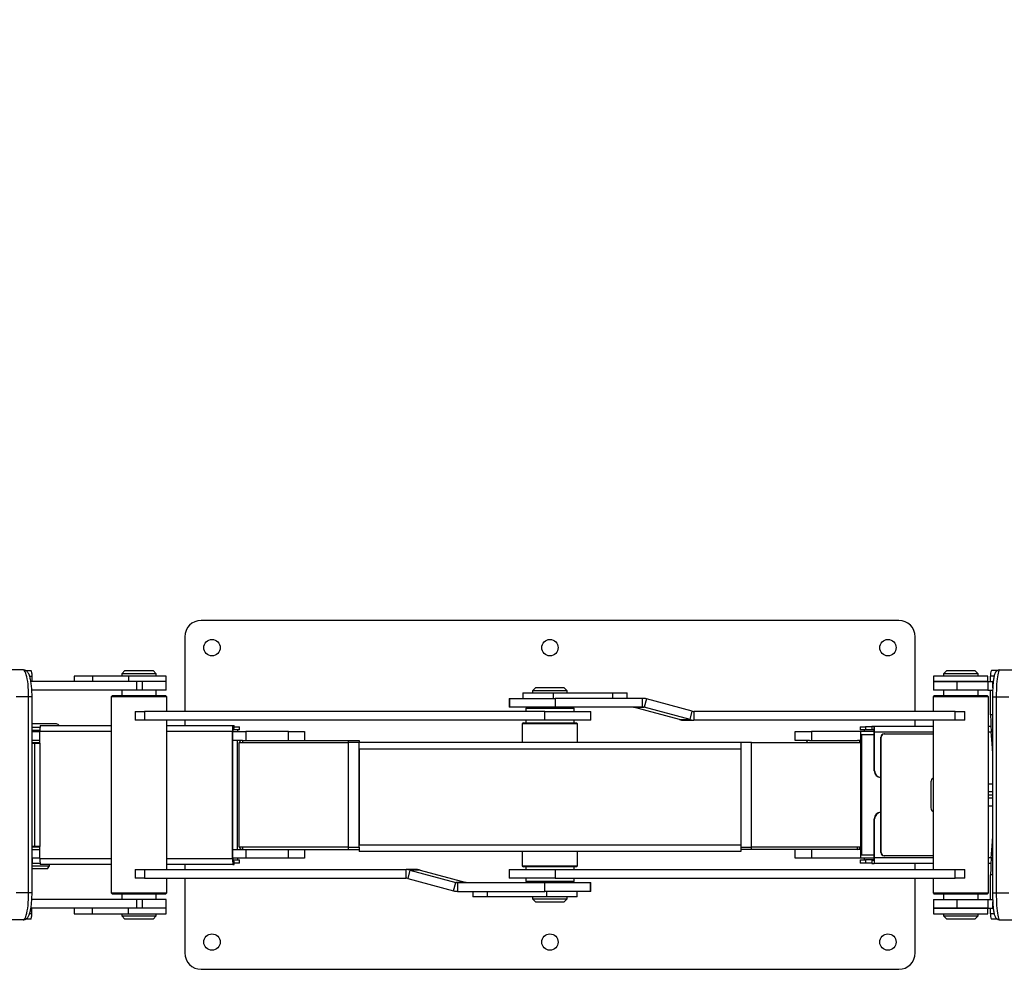
# Model space of a CAD drawing. Units: millimetres. Extents: x -2567 to 4248, y -2813 to 3449.
# Drawn here: x -342 to 561, y -51 to 820 of the extents above; entities that cross this region are included whole.
import ezdxf

# ---------------------------------------------------------------- set-up
doc = ezdxf.new("R2010")
doc.units = ezdxf.units.MM
doc.header["$PDSIZE"] = -1
doc.layers.add('HAGS-Dim Plan', color=7, linetype='Continuous', lineweight=100)
doc.layers.add('HAGS-Plan', color=7, linetype='Continuous')
doc.dimstyles.new('HAGS - Dim Plan', dxfattribs={"dimtxt": 300, "dimasz": 200, "dimexe": 0.18, "dimexo": 0.0625, "dimgap": 150, "dimtad": 0, "dimlfac": 0.001, "dimrnd": 0.05, "dimzin": 1, "dimdsep": 46, "dimtxsty": 'Standard', "dimblk": 'HAGS - Dim Plan arrow', "dimcen": 0.1, "dimse1": 1, "dimse2": 1, "dimclrd": 1, "dimadec": 0, "dimazin": 0, "dimtfac": 1, "dimtofl": 0, "dimtmove": 0, "dimatfit": 3, "dimfxl": 1, "dimtolj": 1, "dimtzin": 0, "dimarcsym": 0})

# ---------------------------------------------------------------- blocks, each defined once
blk = doc.blocks.new('HAGS - Dim Plan arrow')
at = {"color": 1, "lineweight": 0}
blk.add_lwpolyline([(0, 0, 0, 0.35, 0), (-1, 0, 0.015, 0.015, 0)], format="xyseb", dxfattribs=at)
blk = doc.blocks.new('*D2')
at = {"layer": 'Defpoints', "color": 0, "transparency": 16777216}
for p in [(2902.66, 3252.59), (-2567.34, 580.01), (2902.66, 578.32)]:
    blk.add_point(p, dxfattribs=at)
at = {"layer": 'HAGS-Dim Plan', "color": 1, "lineweight": -2, "transparency": 16777216}
for p, q in [((-2367.34, 3252.59), (-582.34, 3252.59)), ((2702.66, 3252.59), (917.66, 3252.59))]:
    blk.add_line(p, q, dxfattribs=at)
at = {"layer": 'HAGS-Dim Plan', "color": 1, "lineweight": -2, "transparency": 16777216, "xscale": 200, "yscale": 200, "zscale": 200, "rotation": 180}
blk.add_blockref('HAGS - Dim Plan arrow', (-2567.34, 3252.59), dxfattribs=at)
at = {"layer": 'HAGS-Dim Plan', "color": 1, "lineweight": -2, "transparency": 16777216, "xscale": 200, "yscale": 200, "zscale": 200}
blk.add_blockref('HAGS - Dim Plan arrow', (2902.66, 3252.59), dxfattribs=at)
at = {"layer": 'HAGS-Dim Plan', "color": 0, "lineweight": -2, "transparency": 16777216, "insert": (167.66, 3252.59), "char_height": 300, "attachment_point": 5}
blk.add_mtext('\\A1;5.45m', dxfattribs=at)
blk = doc.blocks.new('*D3')
at = {"layer": 'Defpoints', "color": 0, "transparency": 16777216}
for p in [(1022.35, 2508.88), (-1058.57, 384.32, 1080.64), (1022.35, 109.32)]:
    blk.add_point(p, dxfattribs=at)
at = {"layer": 'HAGS-Dim Plan', "color": 1, "lineweight": -2, "transparency": 16777216}
for p, q in [((-858.57, 2508.88), (-693.11, 2508.88)), ((822.35, 2508.88), (656.89, 2508.88))]:
    blk.add_line(p, q, dxfattribs=at)
at = {"layer": 'HAGS-Dim Plan', "color": 1, "lineweight": -2, "transparency": 16777216, "xscale": 200, "yscale": 200, "zscale": 200, "rotation": 180}
blk.add_blockref('HAGS - Dim Plan arrow', (-1058.57, 2508.88), dxfattribs=at)
at = {"layer": 'HAGS-Dim Plan', "color": 1, "lineweight": -2, "transparency": 16777216, "xscale": 200, "yscale": 200, "zscale": 200}
blk.add_blockref('HAGS - Dim Plan arrow', (1022.35, 2508.88), dxfattribs=at)
at = {"layer": 'HAGS-Dim Plan', "color": 0, "lineweight": -2, "transparency": 16777216, "insert": (-18.11, 2508.88), "char_height": 300, "attachment_point": 5}
blk.add_mtext('\\A1;2.10m', dxfattribs=at)

msp = doc.modelspace()

# ---------------------------------------------------------------- linework, layer by layer
at = {"layer": 'HAGS-Plan', "linetype": 'Continuous', "lineweight": 25}
for p, q in [((464.661, 269.317), (-175.339, 269.317)), ((-190.339, 254.317), (-190.339, 185.817)), ((479.661, 185.817), (479.661, 254.317)), ((-338.401, 223.862), (-349.891, 224.067)), ((-336.303, 223.317), (-331.624, 223.317)), ((-332.639, 218.317), (-330.636, 218.317)), ((-330.636, 218.317), (-330.636, 213.317)), ((-291.857, 218.317), (-291.857, 213.317)), ((-275.029, 218.317), (-291.857, 218.317)), ((-275.029, 218.317), (-275.029, 213.317)), ((-241.808, 218.317), (-275.029, 218.317)), ((-245.182, 223.317), (-248.182, 220.317)), ((-248.182, 220.317), (-248.182, 218.317)), ((-216.432, 220.317), (-248.182, 220.317)), ((-245.182, 223.317), (-219.432, 223.317)), ((-241.808, 218.317), (-241.808, 213.317)), ((-207.307, 218.317), (-241.808, 218.317)), ((-216.432, 220.317), (-219.432, 223.317)), ((-216.432, 218.317), (-216.432, 220.317)), ((-207.307, 213.317), (-207.307, 218.317)), ((496.427, 218.317), (496.427, 213.317)), ((546.427, 218.317), (496.427, 218.317)), ((508.552, 223.317), (505.552, 220.317)), ((505.552, 220.317), (505.552, 218.317)), ((537.302, 220.317), (505.552, 220.317)), ((508.552, 223.317), (534.2, 223.317)), ((534.2, 223.317), (534.302, 223.317)), ((537.302, 220.317), (534.302, 223.317)), ((537.302, 218.317), (537.302, 220.317)), ((546.427, 213.317), (546.427, 218.317)), ((546.452, 218.317), (546.427, 218.317)), ((546.452, 213.317), (546.452, 218.317)), ((548.893, 213.317), (548.893, 218.317)), ((552.085, 218.317), (548.893, 218.317)), ((554.482, 223.317), (549.521, 223.317)), ((554.482, 223.317), (555.085, 223.317)), ((557.124, 223.862), (568.752, 224.067)), ((-234.488, 213.317), (-331.471, 213.317)), ((-234.488, 213.317), (-234.488, 205.317)), ((-229.519, 213.317), (-234.488, 213.317)), ((-229.519, 213.317), (-229.519, 205.317)), ((-207.307, 213.317), (-229.519, 213.317)), ((-207.307, 205.317), (-207.307, 213.317)), ((131.786, 207.817), (128.786, 204.817)), ((131.786, 207.817), (157.536, 207.817)), ((160.536, 204.817), (157.536, 207.817)), ((496.427, 213.317), (496.427, 205.317)), ((496.427, 213.317), (518.286, 213.317)), ((546.229, 213.317), (496.427, 213.317)), ((518.286, 205.317), (518.286, 213.317)), ((518.286, 213.317), (546.229, 213.317)), ((546.229, 213.317), (546.229, 205.317)), ((546.229, 213.317), (550.814, 213.317)), ((550.814, 207.325), (550.814, 213.317)), ((-333.549, 199.317), (-344.998, 199.317)), ((-333.549, 19.317), (-333.549, 199.317)), ((-330.408, 199.317), (-333.549, 199.317)), ((-234.488, 205.317), (-330.636, 205.317)), ((-330.408, 19.317), (-330.408, 199.317)), ((-256.707, 200.317), (-257.707, 199.317)), ((-257.707, 199.317), (-257.707, 19.317)), ((-207.11, 199.317), (-257.707, 199.317)), ((-256.707, 200.317), (-208.102, 200.317)), ((-248.182, 205.317), (-248.182, 200.317)), ((-229.519, 205.317), (-234.488, 205.317)), ((-207.307, 205.317), (-229.519, 205.317)), ((-216.432, 200.317), (-216.432, 205.317)), ((-208.102, 200.317), (-207.907, 200.317)), ((-206.907, 199.317), (-207.907, 200.317)), ((-206.907, 199.317), (-207.11, 199.317)), ((-206.907, 185.817), (-206.907, 199.317)), ((119.661, 202.817), (119.661, 197.817)), ((119.661, 202.817), (147.916, 202.817)), ((128.786, 204.817), (128.786, 202.817)), ((160.536, 204.817), (128.786, 204.817)), ((147.916, 197.817), (147.916, 202.817)), ((147.916, 202.817), (202.448, 202.817)), ((160.536, 202.817), (160.536, 204.817)), ((202.448, 197.817), (202.448, 202.817)), ((202.448, 202.817), (215.495, 202.817)), ((215.495, 197.817), (215.495, 202.817)), ((497.027, 200.317), (496.027, 199.317)), ((496.027, 199.317), (496.027, 185.817)), ((496.243, 199.317), (496.027, 199.317)), ((546.827, 199.317), (496.243, 199.317)), ((518.286, 205.317), (496.427, 205.317)), ((497.027, 200.317), (497.235, 200.317)), ((497.235, 200.317), (545.827, 200.317)), ((505.552, 205.317), (505.552, 200.317)), ((546.229, 205.317), (518.286, 205.317)), ((537.302, 200.317), (537.302, 205.317)), ((546.827, 199.317), (545.827, 200.317)), ((546.229, 205.317), (550.814, 205.317)), ((546.827, 19.317), (546.827, 199.317)), ((548.893, 182.627), (548.893, 205.317)), ((550.612, 199.317), (550.612, 19.317)), ((550.612, 199.317), (554.041, 199.317)), ((554.041, 199.317), (565.643, 199.317)), ((554.041, 199.317), (554.041, 19.317)), ((107.161, 197.817), (107.161, 189.817)), ((107.161, 197.817), (107.48, 197.817)), ((107.48, 189.817), (107.161, 189.817)), ((107.48, 197.817), (107.48, 189.817)), ((107.48, 197.817), (149.544, 197.817)), ((149.544, 189.817), (107.48, 189.817)), ((128.786, 189.817), (128.786, 188.817)), ((149.544, 197.817), (149.544, 189.817)), ((229.522, 197.817), (149.544, 197.817)), ((229.522, 189.817), (149.544, 189.817)), ((160.536, 188.817), (160.536, 189.817)), ((229.522, 189.817), (229.522, 197.817)), ((233.099, 197.345), (231.055, 189.615)), ((275.205, 186.02), (233.099, 197.345)), ((-235.854, 185.817), (-235.854, 177.817)), ((-235.854, 185.817), (-227.114, 185.817)), ((-227.114, 185.817), (-227.114, 177.817)), ((139.934, 185.817), (-227.114, 185.817)), ((122.461, 188.817), (122.461, 185.817)), ((122.461, 188.817), (160.639, 188.817)), ((139.934, 177.817), (139.934, 185.817)), ((139.934, 185.817), (181.862, 185.817)), ((160.639, 188.817), (166.861, 188.817)), ((166.861, 185.817), (166.861, 188.817)), ((181.862, 185.817), (181.862, 177.817)), ((181.862, 185.817), (182.161, 185.817)), ((182.161, 177.817), (182.161, 185.817)), ((221.291, 189.615), (231.055, 189.615)), ((263.397, 178.29), (221.291, 189.615)), ((273.161, 178.29), (231.055, 189.615)), ((273.161, 178.29), (275.205, 186.02)), ((276.738, 185.817), (276.738, 177.817)), ((516.394, 185.817), (276.738, 185.817)), ((516.394, 177.817), (516.394, 185.817)), ((516.394, 185.817), (525.092, 185.817)), ((525.092, 177.817), (525.092, 185.817)), ((550.612, 182.627), (548.893, 182.627)), ((-307.939, 174.317), (-330.408, 174.317)), ((-322.846, 173.067), (-257.707, 173.067)), ((-227.114, 177.817), (-235.854, 177.817)), ((139.934, 177.817), (-227.114, 177.817)), ((-206.907, 40.817), (-206.907, 177.817)), ((-206.907, 173.067), (-146.108, 173.067)), ((-190.339, 177.817), (-190.339, 173.067)), ((-146.108, 170.067), (-146.108, 173.067)), ((-146.108, 173.067), (-145.101, 173.067)), ((-145.101, 170.067), (-145.101, 173.067)), ((-145.101, 173.067), (-145.092, 173.067)), ((-145.092, 170.067), (-145.092, 173.067)), ((-145.092, 171.817), (-140.115, 171.817)), ((-140.115, 168.817), (-140.115, 171.817)), ((120.261, 175.317), (119.261, 174.317)), ((119.261, 174.317), (119.261, 157.317)), ((170.061, 174.317), (119.261, 174.317)), ((120.261, 175.317), (169.061, 175.317)), ((122.461, 177.817), (122.461, 175.317)), ((181.862, 177.817), (139.934, 177.817)), ((166.861, 175.317), (166.861, 177.817)), ((170.061, 174.317), (169.061, 175.317)), ((170.061, 157.317), (170.061, 174.317)), ((182.161, 177.817), (181.862, 177.817)), ((263.397, 178.29), (273.161, 178.29)), ((266.973, 177.817), (276.738, 177.817)), ((516.394, 177.817), (276.738, 177.817)), ((429.093, 171.817), (429.093, 168.817)), ((429.093, 171.817), (434.051, 171.817)), ((434.051, 171.817), (434.051, 168.817)), ((439.859, 171.817), (434.051, 171.817)), ((439.859, 172.317), (439.859, 169.317)), ((439.859, 172.317), (439.888, 172.317)), ((439.888, 172.317), (439.888, 169.317)), ((439.888, 172.317), (441.896, 172.317)), ((441.896, 169.317), (441.896, 172.317)), ((441.896, 172.317), (496.027, 172.317)), ((479.661, 172.317), (479.661, 177.817)), ((496.027, 177.817), (496.027, 40.817)), ((525.092, 177.817), (516.394, 177.817)), ((546.827, 172.317), (549.123, 172.317)), ((-330.408, 171.317), (-323.065, 171.317)), ((-330.408, 167.317), (-323.145, 167.317)), ((-323.142, 168.317), (-330.339, 168.317)), ((-323.145, 156.817), (-323.145, 167.567)), ((-257.707, 167.567), (-323.145, 167.567)), ((-146.407, 167.567), (-206.907, 167.567)), ((-146.407, 51.067), (-146.407, 167.567)), ((-146.244, 167.567), (-146.407, 167.567)), ((-146.244, 51.067), (-146.244, 167.567)), ((-146.244, 167.317), (-134.178, 167.317)), ((-146.226, 168.817), (-145.788, 168.817)), ((-146.108, 170.067), (-145.101, 170.067)), ((-145.788, 168.817), (-145.788, 170.067)), ((-140.115, 168.817), (-145.788, 168.817)), ((-145.092, 170.067), (-145.101, 170.067)), ((-134.178, 167.317), (-134.178, 159.317)), ((-95.162, 167.317), (-134.178, 167.317)), ((-95.162, 159.317), (-95.162, 167.317)), ((-95.162, 167.317), (-80.339, 167.317)), ((-80.339, 167.317), (-80.339, 159.317)), ((369.661, 159.317), (369.661, 167.317)), ((369.661, 167.317), (384.485, 167.317)), ((384.485, 167.317), (384.485, 159.317)), ((429.661, 167.317), (384.485, 167.317)), ((434.051, 168.817), (429.093, 168.817)), ((429.661, 167.317), (429.661, 159.317)), ((442.136, 167.317), (429.661, 167.317)), ((429.661, 164.317), (430.445, 164.317)), ((430.445, 164.317), (430.445, 54.317)), ((442.14, 164.317), (430.445, 164.317)), ((442.043, 168.817), (434.051, 168.817)), ((439.888, 169.317), (439.859, 169.317)), ((439.888, 169.317), (441.896, 169.317)), ((442.14, 166.817), (442.434, 166.817)), ((442.14, 131.317), (442.14, 166.817)), ((442.434, 131.317), (442.434, 166.817)), ((496.027, 166.817), (442.434, 166.817)), ((451.081, 165.317), (451.374, 165.317)), ((451.374, 165.317), (496.027, 165.317)), ((549.459, 166.817), (546.827, 166.817)), ((550.241, 156.443), (549.43, 167.192)), ((550.612, 167.192), (549.43, 167.192)), ((-323.145, 159.317), (-330.408, 159.317)), ((-330.408, 157.317), (-323.145, 157.317)), ((-330.408, 156.817), (-327.769, 156.817)), ((-327.769, 61.817), (-327.769, 156.817)), ((-327.769, 156.817), (-323.145, 156.817)), ((-323.145, 156.817), (-323.145, 61.817)), ((-137.339, 159.317), (-146.244, 159.317)), ((-141.865, 59.317), (-141.865, 159.317)), ((-140.339, 61.317), (-140.339, 157.317)), ((-140.339, 157.317), (-40.339, 157.317)), ((-137.339, 159.317), (-137.339, 157.317)), ((-137.339, 159.317), (-40.339, 159.317)), ((-40.339, 159.317), (-30.339, 159.317)), ((-40.339, 159.317), (-40.339, 157.317)), ((-30.339, 157.317), (-40.339, 157.317)), ((-40.339, 157.317), (-40.339, 61.317)), ((-30.339, 159.317), (-30.339, 157.317)), ((-30.339, 61.317), (-30.339, 157.317)), ((319.661, 157.317), (-30.339, 157.317)), ((319.661, 157.317), (319.661, 61.317)), ((329.661, 157.317), (319.661, 157.317)), ((329.661, 61.317), (329.661, 157.317)), ((329.661, 157.317), (429.661, 157.317)), ((382.661, 159.317), (369.661, 159.317)), ((382.661, 159.317), (426.661, 159.317)), ((429.661, 159.317), (426.661, 159.317)), ((429.661, 159.317), (429.661, 157.317)), ((429.661, 157.317), (429.661, 61.317)), ((448.095, 56.317), (448.095, 162.317)), ((448.389, 162.317), (448.095, 162.317)), ((448.389, 56.317), (448.389, 162.317)), ((550.612, 156.443), (550.241, 156.443)), ((319.661, 151.317), (-30.339, 151.317)), ((-30.339, 151.317), (-30.339, 63.317)), ((319.661, 151.317), (319.661, 63.317)), ((442.14, 131.317), (442.434, 131.317)), ((494.168, 121.317), (494.168, 97.317)), ((546.827, 119.317), (550.612, 119.317)), ((546.827, 112.317), (550.612, 112.317)), ((546.827, 109.317), (550.612, 109.317)), ((550.612, 106.317), (546.827, 106.317)), ((546.827, 99.317), (550.612, 99.317)), ((442.434, 87.317), (442.14, 87.317)), ((442.14, 51.817), (442.14, 87.317)), ((442.434, 51.817), (442.434, 87.317)), ((319.661, 63.317), (-30.339, 63.317)), ((-327.769, 61.817), (-330.408, 61.817)), ((-323.145, 61.317), (-330.408, 61.317)), ((-330.408, 59.317), (-323.145, 59.317)), ((-323.145, 61.817), (-327.769, 61.817)), ((-323.145, 51.067), (-323.145, 61.817)), ((-146.244, 59.317), (-137.339, 59.317)), ((-40.339, 61.317), (-140.339, 61.317)), ((-137.339, 61.317), (-137.339, 59.317)), ((-137.339, 59.317), (-40.339, 59.317)), ((-134.178, 59.317), (-134.178, 51.317)), ((-95.162, 51.317), (-95.162, 59.317)), ((-80.339, 59.317), (-80.339, 51.317)), ((-40.339, 61.317), (-30.339, 61.317)), ((-40.339, 61.317), (-40.339, 59.317)), ((-40.339, 59.317), (-30.339, 59.317)), ((-30.339, 61.317), (-30.339, 57.317)), ((319.661, 57.317), (-30.339, 57.317)), ((119.261, 57.317), (119.261, 44.317)), ((170.061, 44.317), (170.061, 57.317)), ((319.661, 61.317), (329.661, 61.317)), ((319.661, 61.317), (319.661, 57.317)), ((329.661, 59.317), (319.661, 59.317)), ((429.661, 61.317), (329.661, 61.317)), ((329.661, 59.317), (329.661, 61.317)), ((426.661, 59.317), (329.661, 59.317)), ((369.661, 51.317), (369.661, 59.317)), ((384.485, 59.317), (384.485, 51.317)), ((426.661, 59.317), (426.661, 61.317)), ((429.661, 59.317), (426.661, 59.317)), ((429.661, 61.317), (429.661, 59.317)), ((429.661, 59.317), (429.661, 51.317)), ((429.661, 54.317), (430.445, 54.317)), ((430.445, 54.317), (442.14, 54.317)), ((448.095, 56.317), (448.389, 56.317)), ((549.43, 51.443), (550.241, 62.192)), ((550.612, 62.192), (550.241, 62.192)), ((-323.145, 51.317), (-330.339, 51.317)), ((-330.339, 51.317), (-330.339, 46.317)), ((-322.997, 46.317), (-330.339, 46.317)), ((-323.145, 51.067), (-257.707, 51.067)), ((-257.707, 45.567), (-322.846, 45.567)), ((-314.464, 44.317), (-314.464, 45.567)), ((-206.907, 51.067), (-146.407, 51.067)), ((-146.108, 45.567), (-206.907, 45.567)), ((-190.339, 45.567), (-190.339, 40.817)), ((-146.244, 51.067), (-146.407, 51.067)), ((-134.178, 51.317), (-146.244, 51.317)), ((-146.226, 49.817), (-145.788, 49.817)), ((-146.108, 48.567), (-146.108, 45.567)), ((-146.108, 48.567), (-145.101, 48.567)), ((-146.108, 45.567), (-145.101, 45.567)), ((-145.788, 49.817), (-140.115, 49.817)), ((-145.788, 48.567), (-145.788, 49.817)), ((-145.101, 45.567), (-145.101, 48.567)), ((-145.101, 48.567), (-145.092, 48.567)), ((-145.092, 45.567), (-145.101, 45.567)), ((-145.092, 45.567), (-145.092, 48.567)), ((-140.115, 46.817), (-145.092, 46.817)), ((-140.115, 46.817), (-140.115, 49.817)), ((-95.162, 51.317), (-134.178, 51.317)), ((-80.339, 51.317), (-95.162, 51.317)), ((384.485, 51.317), (369.661, 51.317)), ((429.661, 51.317), (384.485, 51.317)), ((429.093, 49.817), (429.093, 46.817)), ((429.093, 49.817), (434.051, 49.817)), ((434.051, 46.817), (429.093, 46.817)), ((442.136, 51.317), (429.661, 51.317)), ((434.051, 49.817), (434.051, 46.817)), ((442.043, 49.817), (434.051, 49.817)), ((439.859, 46.817), (434.051, 46.817)), ((439.859, 49.317), (439.859, 46.317)), ((439.859, 49.317), (439.888, 49.317)), ((439.888, 46.317), (439.859, 46.317)), ((439.888, 49.317), (439.888, 46.317)), ((439.888, 49.317), (441.896, 49.317)), ((439.888, 46.317), (441.896, 46.317)), ((441.896, 49.317), (441.896, 46.317)), ((496.027, 46.317), (441.896, 46.317)), ((442.14, 51.817), (442.434, 51.817)), ((442.434, 51.817), (496.027, 51.817)), ((451.374, 53.317), (451.081, 53.317)), ((496.027, 53.317), (451.374, 53.317)), ((479.661, 40.817), (479.661, 46.317)), ((546.827, 51.817), (549.459, 51.817)), ((549.123, 46.317), (546.827, 46.317)), ((550.612, 51.443), (549.43, 51.443)), ((-330.339, 44.317), (-314.464, 44.317)), ((-316.196, 41.317), (-330.339, 41.317)), ((-316.196, 41.317), (-314.464, 44.317)), ((-235.854, 40.817), (-235.854, 32.817)), ((-235.854, 40.817), (-227.114, 40.817)), ((-227.114, 40.817), (-227.114, 32.817)), ((-227.114, 40.817), (12.671, 40.817)), ((22.126, 40.817), (12.671, 40.817)), ((12.671, 32.817), (12.671, 40.817)), ((16.249, 40.345), (14.205, 32.615)), ((16.249, 40.345), (58.378, 29.02)), ((25.705, 40.345), (16.249, 40.345)), ((25.705, 40.345), (67.833, 29.02)), ((107.161, 40.817), (107.161, 32.817)), ((107.161, 40.817), (107.48, 40.817)), ((107.48, 40.817), (149.544, 40.817)), ((107.48, 32.817), (107.48, 40.817)), ((119.261, 44.317), (120.261, 43.317)), ((119.261, 44.317), (170.061, 44.317)), ((169.061, 43.317), (120.261, 43.317)), ((122.461, 43.317), (122.461, 40.817)), ((149.544, 40.817), (149.544, 32.817)), ((149.544, 40.817), (516.394, 40.817)), ((166.861, 40.817), (166.861, 43.317)), ((169.061, 43.317), (170.061, 44.317)), ((516.394, 32.817), (516.394, 40.817)), ((516.394, 40.817), (525.092, 40.817)), ((525.092, 32.817), (525.092, 40.817)), ((-227.114, 32.817), (-235.854, 32.817)), ((-227.114, 32.817), (12.671, 32.817)), ((-206.907, 19.317), (-206.907, 32.817)), ((-190.339, 32.817), (-190.339, -35.683)), ((14.205, 32.615), (56.333, 21.29)), ((56.333, 21.29), (58.378, 29.02)), ((67.833, 29.02), (58.378, 29.02)), ((59.912, 28.817), (59.912, 20.817)), ((59.912, 28.817), (139.934, 28.817)), ((107.48, 32.817), (107.161, 32.817)), ((149.544, 32.817), (107.48, 32.817)), ((122.461, 32.817), (122.461, 29.817)), ((166.861, 29.817), (122.461, 29.817)), ((128.786, 29.817), (128.786, 28.817)), ((139.934, 20.817), (139.934, 28.817)), ((139.934, 28.817), (181.862, 28.817)), ((149.544, 32.817), (516.394, 32.817)), ((160.536, 28.817), (160.536, 29.817)), ((166.861, 29.817), (166.861, 32.817)), ((181.862, 20.817), (181.862, 28.817)), ((181.862, 28.817), (182.161, 28.817)), ((182.161, 20.817), (182.161, 28.817)), ((479.661, -35.683), (479.661, 32.817)), ((496.027, 32.817), (496.027, 19.317)), ((525.092, 32.817), (516.394, 32.817)), ((548.893, 13.317), (548.893, 36.008)), ((550.612, 36.008), (548.893, 36.008)), ((-333.549, 19.317), (-344.998, 19.317)), ((-330.408, 19.317), (-333.549, 19.317)), ((-257.707, 19.317), (-256.707, 18.317)), ((-257.707, 19.317), (-207.11, 19.317)), ((-208.102, 18.317), (-256.707, 18.317)), ((-248.182, 18.317), (-248.182, 13.317)), ((-216.432, 13.317), (-216.432, 18.317)), ((-207.907, 18.317), (-208.102, 18.317)), ((-207.907, 18.317), (-206.907, 19.317)), ((-207.11, 19.317), (-206.907, 19.317)), ((59.912, 20.817), (139.934, 20.817)), ((73.839, 20.817), (73.839, 15.817)), ((86.948, 20.817), (86.948, 15.817)), ((181.862, 20.817), (139.934, 20.817)), ((141.51, 20.817), (141.51, 15.817)), ((169.661, 15.817), (169.661, 20.817)), ((182.161, 20.817), (181.862, 20.817)), ((496.027, 19.317), (497.027, 18.317)), ((496.027, 19.317), (496.243, 19.317)), ((496.243, 19.317), (546.827, 19.317)), ((497.235, 18.317), (497.027, 18.317)), ((545.827, 18.317), (497.235, 18.317)), ((505.552, 18.317), (505.552, 13.317)), ((537.302, 13.317), (537.302, 18.317)), ((545.827, 18.317), (546.827, 19.317)), ((550.612, 19.317), (554.041, 19.317)), ((554.041, 19.317), (565.643, 19.317)), ((-234.488, 13.317), (-330.636, 13.317)), ((-234.488, 13.317), (-234.488, 5.317)), ((-229.519, 13.317), (-234.488, 13.317)), ((-229.519, 13.317), (-229.519, 5.317)), ((-207.307, 13.317), (-229.519, 13.317)), ((-207.307, 5.317), (-207.307, 13.317)), ((86.948, 15.817), (73.839, 15.817)), ((141.51, 15.817), (86.948, 15.817)), ((128.786, 15.817), (128.786, 13.817)), ((128.786, 13.817), (131.786, 10.817)), ((128.786, 13.817), (160.536, 13.817)), ((157.536, 10.817), (131.786, 10.817)), ((169.661, 15.817), (141.51, 15.817)), ((157.536, 10.817), (160.536, 13.817)), ((160.536, 13.817), (160.536, 15.817)), ((496.427, 13.317), (496.427, 5.317)), ((496.427, 13.317), (518.286, 13.317)), ((518.286, 5.317), (518.286, 13.317)), ((518.286, 13.317), (546.229, 13.317)), ((546.229, 13.317), (546.229, 5.317)), ((546.229, 13.317), (550.814, 13.317)), ((550.814, 5.317), (550.814, 11.346)), ((-330.636, 0.317), (-332.632, 0.317)), ((-234.488, 5.317), (-331.476, 5.317)), ((-330.636, 0.317), (-330.636, 5.317)), ((-291.857, 5.317), (-291.857, 0.317)), ((-291.857, 0.317), (-275.029, 0.317)), ((-275.029, 0.317), (-275.029, 5.317)), ((-275.029, 0.317), (-241.808, 0.317)), ((-248.182, 0.317), (-248.182, -1.683)), ((-241.808, 0.317), (-241.808, 5.317)), ((-241.808, 0.317), (-207.307, 0.317)), ((-229.519, 5.317), (-234.488, 5.317)), ((-207.307, 5.317), (-229.519, 5.317)), ((-216.432, -1.683), (-216.432, 0.317)), ((-207.307, 0.317), (-207.307, 5.317)), ((496.427, 5.317), (496.427, 0.317)), ((518.286, 5.317), (496.427, 5.317)), ((496.427, 5.317), (546.229, 5.317)), ((496.427, 0.317), (546.427, 0.317)), ((505.552, 0.317), (505.552, -1.683)), ((546.229, 5.317), (518.286, 5.317)), ((537.302, -1.683), (537.302, 0.317)), ((546.229, 5.317), (550.814, 5.317)), ((546.427, 0.317), (546.427, 5.317)), ((546.427, 0.317), (546.452, 0.317)), ((546.452, 0.317), (546.452, 5.317)), ((548.893, 0.317), (548.893, 5.317)), ((552.079, 0.317), (548.893, 0.317)), ((-338.401, -5.228), (-349.891, -5.432)), ((-331.624, -4.683), (-336.236, -4.683)), ((-248.182, -1.683), (-245.182, -4.683)), ((-248.182, -1.683), (-234.68, -1.683)), ((-234.232, -4.683), (-245.182, -4.683)), ((-234.68, -1.683), (-216.432, -1.683)), ((-219.432, -4.683), (-234.232, -4.683)), ((-219.432, -4.683), (-216.432, -1.683)), ((505.552, -1.683), (508.552, -4.683)), ((505.552, -1.683), (537.302, -1.683)), ((534.302, -4.683), (508.552, -4.683)), ((534.302, -4.683), (537.302, -1.683)), ((554.482, -4.683), (549.521, -4.683)), ((555.147, -4.683), (554.482, -4.683)), ((557.124, -5.228), (568.752, -5.432)), ((-175.339, -50.683), (464.661, -50.683))]:
    msp.add_line(p, q, dxfattribs=at)
at = {"layer": 'HAGS-Plan', "linetype": 'Continuous', "lineweight": 25, "flags": 128}
for points in [[(-333.549, 199.317), (-333.584, 202.276), (-333.69, 205.191), (-333.864, 208.021), (-334.104, 210.724), (-334.408, 213.261), (-334.769, 215.594), (-335.183, 217.69), (-335.645, 219.518), (-336.146, 221.051), (-336.681, 222.267), (-337.24, 223.149), (-337.816, 223.683), (-338.401, 223.862)], [(-331.624, 223.317), (-331.432, 223.221), (-331.246, 222.937), (-331.075, 222.475), (-330.925, 221.853), (-330.803, 221.095), (-330.711, 220.231), (-330.655, 219.293), (-330.636, 218.317)], [(557.124, 223.862), (556.753, 223.683), (556.386, 223.149), (556.031, 222.267), (555.691, 221.051), (555.373, 219.518), (555.08, 217.69), (554.816, 215.594), (554.587, 213.261), (554.394, 210.724), (554.241, 208.021), (554.13, 205.191), (554.063, 202.276), (554.041, 199.317)], [(-338.401, -5.228), (-337.816, -5.049), (-337.24, -4.514), (-336.681, -3.632), (-336.146, -2.416), (-335.645, -0.883), (-335.183, 0.945), (-334.769, 3.041), (-334.408, 5.374), (-334.104, 7.911), (-333.864, 10.614), (-333.69, 13.443), (-333.584, 16.359), (-333.549, 19.317)], [(554.041, 19.317), (554.063, 16.359), (554.13, 13.443), (554.241, 10.614), (554.394, 7.911), (554.587, 5.374), (554.816, 3.041), (555.08, 0.945), (555.373, -0.883), (555.691, -2.416), (556.031, -3.632), (556.386, -4.514), (556.753, -5.049), (557.124, -5.228)], [(-331.624, -4.683), (-331.432, -4.586), (-331.246, -4.302), (-331.075, -3.84), (-330.925, -3.218), (-330.803, -2.46), (-330.711, -1.596), (-330.655, -0.658), (-330.636, 0.317)]]:
    msp.add_lwpolyline(points, dxfattribs=at)
at = {"layer": 'HAGS-Plan', "linetype": 'Continuous', "lineweight": 25}
for centre in [(-165.339, 244.317), (144.661, 244.317), (454.661, 244.317), (-165.339, -25.683), (144.661, -25.683), (454.661, -25.683)]:
    msp.add_circle(centre, 7.5, dxfattribs=at)
for centre, radius, start, end in [((-175.339, 254.317), 15, 90, 180), ((464.661, 254.317), 15, 360, 90), ((559.314, 219.548), 10.493, 158.94459, 186.733109), ((555.035, 222.671), 0.851, 130.546726, 176.123313), ((219.758, 183.916), 5.901, 74.943611, 89.998357), ((229.522, 184.047), 13.77, 74.943745, 89.998176), ((229.522, 183.916), 5.901, 74.943611, 89.998357), ((276.738, 191.719), 5.902, 254.944098, 269.997797), ((758.323, 182.188), 209.431, 179.87998, 184.106151), ((-297.657, 168.938), 25.525, 170.690282, 183.078662), ((-307.939, 171.317), 3, 35.685335, 90), ((-120.92, 168.938), 25.525, 170.690282, 183.078662), ((266.974, 191.587), 13.77, 254.9434, 269.998286), ((276.738, 191.587), 13.77, 254.943373, 269.998313), ((427.989, 168.179), 14.509, 354.614751, 16.57158), ((-134.656, 168.19), 11.605, 170.69167, 183.077153), ((-135.895, 167.577), 5.964, 167.99862, 182.497414), ((430.965, 167.543), 2.188, 354.08776, 35.624532), ((435.573, 167.436), 6.597, 354.617017, 16.569325), ((451.088, 162.325), 2.993, 90.138449, 180.137341), ((451.382, 162.325), 2.993, 90.138449, 180.137341), ((-137.339, 156.317), 3, 90, 160.528779), ((382.661, 156.317), 3, 90, 160.528779), ((426.661, 156.317), 3, 19.471221, 90), ((367.712, 142.9), 183.03, 2.158657, 4.243365), ((448.126, 131.303), 5.986, 179.861955, 269.861736), ((448.421, 131.304), 5.987, 179.866859, 266.876966), ((498.171, 121.321), 4.003, 122.380934, 180.05688), ((448.126, 87.332), 5.986, 90.138264, 180.138045), ((448.421, 87.331), 5.987, 93.123034, 180.133141), ((498.171, 97.313), 4.003, 179.94312, 237.619066), ((367.712, 75.735), 183.03, 355.756635, 357.841343), ((-137.339, 62.317), 3, 199.471221, 270), ((426.661, 62.317), 3, 270, 340.528779), ((451.088, 56.31), 2.993, 179.862659, 269.861551), ((451.382, 56.31), 2.993, 179.862659, 269.861551), ((-297.657, 49.697), 25.525, 176.921338, 189.309718), ((-120.92, 49.697), 25.525, 176.921338, 189.309718), ((-134.656, 50.444), 11.605, 176.922847, 189.30833), ((-135.895, 51.058), 5.964, 177.502586, 192.00138), ((430.965, 51.092), 2.188, 324.375468, 5.91224), ((427.989, 50.456), 14.509, 343.42842, 5.385249), ((435.573, 51.199), 6.597, 343.430675, 5.382983), ((758.323, 36.447), 209.431, 175.893849, 180.12002), ((12.671, 27.034), 13.784, 74.9512, 89.99842), ((22.126, 27.033), 13.784, 74.951269, 89.998413), ((12.671, 26.91), 5.908, 74.951807, 89.998043), ((59.912, 34.725), 5.908, 254.951591, 269.998404), ((69.367, 34.725), 5.908, 254.951591, 269.998404), ((59.912, 34.602), 13.784, 254.951668, 269.998249), ((559.314, -0.913), 10.493, 173.266891, 201.05541), ((555.055, -4.019), 0.877, 183.048956, 229.158933), ((-175.339, -35.683), 15, 180, 270), ((464.661, -35.683), 15, 270, 0)]:
    msp.add_arc(centre, radius, start, end, dxfattribs=at)
for points, knots in [([(-330.408, 199.317), (-330.41, 199.781), (-330.415, 201.125), (-330.473, 203.341), (-330.603, 205.918), (-330.797, 208.411), (-331.053, 210.788), (-331.372, 213.027), (-331.755, 215.108), (-332.21, 217.028), (-332.762, 218.801), (-333.388, 220.272), (-334.097, 221.451), (-334.854, 222.349), (-335.725, 223.066), (-336.748, 223.591), (-337.698, 223.835), (-338.28, 223.856), (-338.47, 223.863)], [0, 0, 0, 0, 0.03879001, 0.11259523, 0.18652095, 0.26066396, 0.33518987, 0.41033834, 0.48648588, 0.56429866, 0.64507492, 0.73159918, 0.79549608, 0.84681681, 0.89306968, 0.93673617, 0.97935847, 1, 1, 1, 1]), ([(557.194, 223.863), (556.805, 223.832), (556.055, 223.773), (555.067, 223.347), (554.281, 222.792), (553.674, 222.153), (553.198, 221.46), (552.793, 220.659), (552.39, 219.576), (552.029, 218.202), (551.693, 216.453), (551.416, 214.559), (551.178, 212.447), (550.984, 210.197), (550.83, 207.819), (550.715, 205.334), (550.642, 202.772), (550.615, 200.752), (550.613, 199.599), (550.612, 199.317)], [0, 0, 0, 0, 0.0378981, 0.0730568, 0.1070032, 0.1416102, 0.1792763, 0.2240618, 0.2837493, 0.3736276, 0.4499129, 0.530303, 0.6070515, 0.6820845, 0.7562179, 0.8298398, 0.903161, 0.9763178, 1, 1, 1, 1]), ([(-338.47, -5.228), (-338.075, -5.199), (-337.286, -5.142), (-336.214, -4.713), (-335.305, -4.117), (-334.544, -3.377), (-333.878, -2.483), (-333.249, -1.336), (-332.671, 0.098), (-332.138, 1.875), (-331.682, 3.876), (-331.297, 6.081), (-330.986, 8.406), (-330.742, 10.845), (-330.563, 13.381), (-330.449, 15.986), (-330.41, 17.979), (-330.408, 19.089), (-330.408, 19.317)], [0, 0, 0, 0, 0.0429268, 0.0857337, 0.128374, 0.1734226, 0.2242836, 0.286241, 0.3659905, 0.4450192, 0.5278433, 0.6065194, 0.6830003, 0.75827, 0.8328323, 0.9069763, 0.9808918, 1, 1, 1, 1]), ([(550.612, 19.317), (550.614, 18.861), (550.617, 17.534), (550.653, 15.348), (550.735, 12.808), (550.856, 10.356), (551.016, 8.026), (551.213, 5.844), (551.448, 3.832), (551.724, 2.003), (552.05, 0.344), (552.425, -1.054), (552.843, -2.155), (553.326, -3.04), (553.885, -3.772), (554.612, -4.429), (555.531, -4.942), (556.431, -5.197), (556.996, -5.22), (557.194, -5.228)], [0, 0, 0, 0, 0.03838131, 0.11144259, 0.18459482, 0.25789235, 0.33144924, 0.40543096, 0.48010565, 0.55596392, 0.6340154, 0.71680116, 0.7869332, 0.83310352, 0.87200253, 0.90878178, 0.94487243, 0.98070212, 1, 1, 1, 1])]:
    msp.add_open_spline(points, degree=3, knots=knots, dxfattribs=at)

# ---------------------------------------------------------------- dimensions: what is measured, and where the dimension line sits
at = {"layer": 'HAGS-Dim Plan', "lineweight": -2}
for base, p1, p2, picture, middle in [((2902.661, 3252.592), (-2567.34, 580.008), (2902.661, 578.317), '*D2', (167.661, 3252.592)), ((1022.352, 2508.875), (-1058.573, 384.317, 1080.638), (1022.352, 109.316), '*D3', (-18.11, 2508.875))]:
    dim = msp.add_linear_dim(base=base, p1=p1, p2=p2, dimstyle='HAGS - Dim Plan', override={"dimpost": 'm'}, dxfattribs=at)
    dim.commit()
    dim.dimension.update_dxf_attribs({"geometry": picture, "text_midpoint": middle})

doc.saveas('drawing.dxf')
